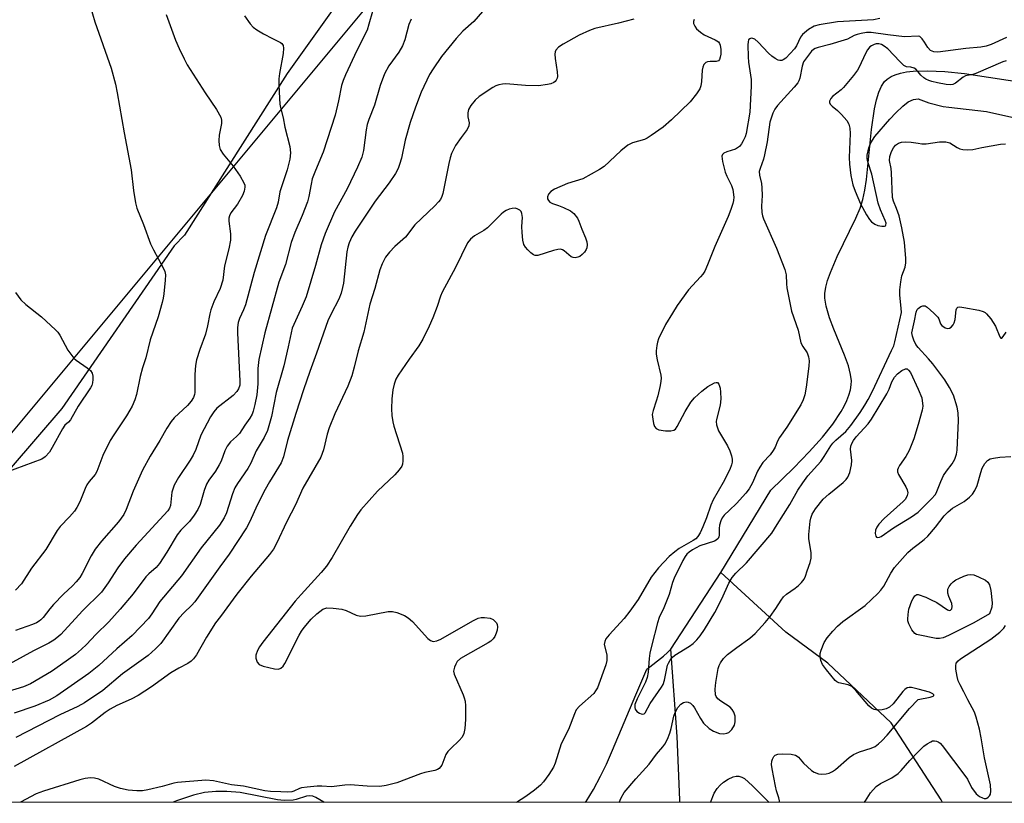
# Model space of a CAD drawing. Units: inches. Extents: x 1207768 to 1213768, y 521456 to 525456.
# Drawn here: x 1208768 to 1209022, y 521456 to 521659 of the extents above; entities that cross this region are included whole.
import ezdxf

# ---------------------------------------------------------------- set-up
doc = ezdxf.new("R2010")
doc.units = ezdxf.units.IN
doc.header["$MEASUREMENT"] = 0
for name, color, linetype in [('HYDRO-Single Line Stream', 4, 'Continuous'), ('NTRL-Pasture Land', 2, 'Continuous'), ('NTRL-Trees', 3, 'Continuous'), ('Undefined', 1, 'Continuous')]:
    doc.layers.add(name, color=color, linetype=linetype)

msp = doc.modelspace()

# ---------------------------------------------------------------- linework, layer by layer
at = {"layer": 'HYDRO-Single Line Stream'}
msp.add_line((1208936.05, 521496.2), (1208949.01, 521515.96), dxfattribs=at)
for points in [[(1208949.01, 521515.96), (1208961.91, 521537.27), (1208967.85, 521543.07), (1208971.88, 521547.22), (1208975.26, 521550.97), (1208977.94, 521554.33), (1208980.13, 521557.59), (1208980.93, 521559.03), (1208981.6, 521560.45), (1208982.12, 521561.84), (1208982.5, 521563.19), (1208982.71, 521564.52), (1208982.76, 521565.55), (1208982.57, 521567.22), (1208981.98, 521569.43), (1208980.98, 521572.21), (1208978.23, 521578.89), (1208977.11, 521581.82), (1208976.21, 521584.82), (1208975.9, 521586.91), (1208975.92, 521588.17), (1208976.16, 521589.79), (1208976.6, 521591.51), (1208977.32, 521593.6), (1208979.09, 521597.7), (1208983.92, 521607.58), (1208985.02, 521610.23), (1208985.73, 521612.42), (1208986.26, 521614.87), (1208986.67, 521617.64), (1208987.95, 521630.57), (1208988.7, 521635.86), (1208989.21, 521638.19), (1208989.85, 521640.23), (1208990.53, 521641.74), (1208991.34, 521642.93), (1208992.03, 521643.59), (1208993.06, 521644.25), (1208994.08, 521644.7), (1208995.46, 521645.12), (1208997.01, 521645.43), (1208998.71, 521645.63), (1209002.47, 521645.74), (1209006.94, 521645.52), (1209012, 521644.98), (1209029.5, 521642.34)], [(1209006.33, 521456.56), (1209005.99, 521457.22), (1208993.04, 521477.13), (1208976.66, 521492.53), (1208965.83, 521500.59), (1208949.01, 521515.96)], [(1208914.04, 521456.57), (1208914.17, 521456.75), (1208916.09, 521459.88), (1208917.91, 521463.31), (1208919.41, 521466.44), (1208921.04, 521470.1), (1208927.01, 521484.33), (1208929.91, 521490.98), (1208934.2, 521494.37), (1208935.21, 521495.3), (1208936.05, 521496.2)], [(1208938.44, 521456.57), (1208938.41, 521457.24), (1208937.76, 521473.56), (1208936.05, 521496.2)]]:
    msp.add_lwpolyline(points, dxfattribs=at)
at = {"layer": 'NTRL-Pasture Land'}
msp.add_polyline3d([(1208740.9, 522011.2, 0), (1208855.08, 522066.62, 0), (1208871.39, 522065.33, 0), (1208876.38, 522060.94, 0), (1208904.92, 522027.46, 0), (1208943.62, 521990.65, 0), (1208970.8, 521967.27, 0), (1208986.4, 521963.26, 0), (1208997.93, 521961.01, 0), (1209049.66, 521876.64, 0), (1209050.86, 521868.37, 0), (1209048.18, 521857.73, 0), (1209036.99, 521844.65, 0), (1209006.65, 521830.13, 0), (1208967.65, 521805.4, 0), (1208929.45, 521766.88, 0), (1208875.46, 521699.06, 0), (1208836.92, 521644.99, 0), (1208810.38, 521603.23, 0), (1208807.7, 521600.46, 0), (1208778.67, 521558.43, 0), (1208738.23, 521511.42, 0)], dxfattribs=at)
at = {"layer": 'NTRL-Trees'}
for points in [[(1208697.1, 521469.93), (1208888.07, 521699.1), (1208988.77, 521790.57), (1209208.38, 521924.5), (1209262.11, 521975.99), (1209275.11, 521994.6), (1209278.27, 522010.88), (1209275.27, 522031.24), (1209254.03, 522066.62), (1209213.2, 522113.32), (1209145.85, 522175.36), (1209082.35, 522235.37), (1209016.69, 522289.82), (1208968.81, 522330.92), (1208927.77, 522366.89), (1208891.46, 522401), (1208865.21, 522427.28), (1208832, 522455.02), (1208793.08, 522465.4), (1208743.1, 522466.09)], [(1211329.37, 521456.32), (1210078.99, 521456.45), (1209876.19, 521456.47), (1209886.94, 521552.27), (1209857.4, 521601.02), (1209814.7, 521627.45), (1209757.29, 521662.98), (1209656.56, 521721.11), (1209530.52, 521766.95), (1209478.89, 521765.77), (1209357.25, 521731.62), (1209251.4, 521671.29), (1209246.63, 521668.06), (1209191.01, 521627.54), (1209128.44, 521533.99), (1209135.89, 521467.6), (1209137.13, 521456.54), (1208664.04, 521456.59)]]:
    msp.add_lwpolyline(points, dxfattribs=at)
at = {"layer": 'Undefined'}
for points, elevation in [([(1208785.36, 521664.67), (1208787.14, 521658.41), (1208791.41, 521646.44), (1208792.5, 521642.3), (1208792.97, 521640.01), (1208794.75, 521629.64), (1208796.57, 521620.07), (1208797.19, 521614.74), (1208797.72, 521611.62), (1208798.04, 521610.22), (1208799.76, 521605.97), (1208801.53, 521600.98), (1208802.31, 521599.41), (1208804.96, 521594.59), (1208805.28, 521593.81), (1208805.41, 521592.98), (1208805.36, 521591.55), (1208805.03, 521588.06), (1208804.87, 521586.91), (1208804.61, 521585.77), (1208803.56, 521582.13), (1208801.44, 521576.16), (1208800.34, 521571.54), (1208799.49, 521568.91), (1208798.89, 521566.65), (1208797.95, 521561.99), (1208797.48, 521560.61), (1208796.79, 521558.99), (1208796.26, 521557.96), (1208795.36, 521556.49), (1208792.05, 521551.59), (1208791.18, 521550.16), (1208789.23, 521546.27), (1208787.7, 521542.08), (1208787.29, 521541.38), (1208785.72, 521539.56), (1208785.14, 521538.67), (1208784.65, 521537.7), (1208783.26, 521534.27), (1208782.52, 521532.8), (1208781.88, 521531.88), (1208780.62, 521530.36), (1208778.22, 521527.86), (1208777.41, 521526.88), (1208774.49, 521521.98), (1208770.77, 521517.12), (1208768.26, 521513.11), (1208766.63, 521511.39)], 254), ([(1208825.86, 521659.93), (1208827.36, 521657.82), (1208828.11, 521656.98), (1208829.04, 521656.31), (1208830.8, 521655.3), (1208833.12, 521654.05), (1208835.16, 521653.07), (1208835.56, 521652.77), (1208835.84, 521652.28), (1208835.94, 521651.55), (1208835.86, 521650.23), (1208834.91, 521645.06), (1208834.72, 521643.63), (1208834.72, 521642.13), (1208834.89, 521638.54), (1208835.02, 521637.05), (1208835.17, 521636.22), (1208835.87, 521633.54), (1208836.3, 521631.12), (1208837.62, 521626.16), (1208837.73, 521624.51), (1208837.59, 521622.87), (1208836.87, 521620.08), (1208835.03, 521614.4), (1208834.55, 521611.71), (1208834.16, 521610.32), (1208831.32, 521603.11), (1208828.38, 521593.58), (1208826.09, 521585.23), (1208825.63, 521583.95), (1208824.61, 521581.67), (1208824.26, 521580.61), (1208824.07, 521579.31), (1208824.05, 521577.94), (1208824.68, 521565.5), (1208824.62, 521564.46), (1208824.33, 521563.47), (1208823.9, 521562.8), (1208822.9, 521561.8), (1208818.74, 521558.48), (1208817.97, 521557.58), (1208817.08, 521556.23), (1208814.61, 521551.49), (1208813.28, 521547.81), (1208812.62, 521546.31), (1208811.84, 521545.04), (1208808.78, 521540.56), (1208807.72, 521538.58), (1208807.05, 521536.79), (1208806.7, 521533.32), (1208806.44, 521532.61), (1208806.02, 521531.95), (1208797.83, 521523.07), (1208794.84, 521519.56), (1208793.09, 521517.19), (1208790.65, 521513.31), (1208788.91, 521510.93), (1208783.97, 521506.06), (1208778.37, 521500.01), (1208777.39, 521499.09), (1208776.55, 521498.46), (1208775.28, 521497.72), (1208771.33, 521495.75), (1208763.33, 521491.33)], 250), ([(1208858.94, 521661.02), (1208858.05, 521657.76), (1208857.55, 521656.26), (1208854.95, 521650.96), (1208852, 521644.68), (1208851.37, 521643.19), (1208850.98, 521641.89), (1208850.21, 521637.98), (1208849.31, 521634.29), (1208846.17, 521624.71), (1208844.19, 521619.96), (1208843.39, 521617.78), (1208843.07, 521616.41), (1208842.54, 521613.26), (1208842.12, 521611.86), (1208840.78, 521608.29), (1208838.91, 521603.95), (1208837.96, 521601.35), (1208836.49, 521595.67), (1208834.78, 521591.03), (1208831.11, 521577.93), (1208829.54, 521571.03), (1208829.35, 521568.78), (1208829.29, 521564.79), (1208829.03, 521561.95), (1208828.55, 521559.41), (1208828.11, 521557.74), (1208827.81, 521556.94), (1208827.23, 521555.92), (1208825.96, 521554.1), (1208824.56, 521551.91), (1208823.8, 521551.13), (1208822.23, 521549.78), (1208821.39, 521548.69), (1208820.75, 521547.48), (1208819.82, 521544.81), (1208819.36, 521543.82), (1208818.36, 521542.23), (1208816.61, 521539.88), (1208816.05, 521538.87), (1208815.45, 521537.24), (1208814.39, 521533.58), (1208813.8, 521532.27), (1208812.83, 521530.83), (1208811.61, 521529.2), (1208809.43, 521526.95), (1208808.49, 521525.76), (1208805.83, 521521.27), (1208803.93, 521518.36), (1208803, 521517.3), (1208801.14, 521515.65), (1208800.38, 521514.84), (1208797.11, 521510.48), (1208793.75, 521506.48), (1208790.81, 521503.27), (1208787.41, 521500), (1208785.02, 521497.41), (1208783.74, 521496.17), (1208782.17, 521494.8), (1208779.79, 521493.04), (1208775.96, 521490.41), (1208770.54, 521487.21), (1208768.73, 521486.43), (1208764.8, 521485.22)], 248), ([(1208805.65, 521660.25), (1208808.04, 521653.62), (1208808.97, 521651.46), (1208810.25, 521648.8), (1208811.09, 521647.28), (1208815.68, 521640.02), (1208818.6, 521635.73), (1208819.74, 521633.74), (1208819.96, 521632.93), (1208819.96, 521632.07), (1208819.34, 521629.05), (1208819.21, 521627.74), (1208819.31, 521626.38), (1208819.61, 521625.34), (1208820.38, 521624.18), (1208822.96, 521621.1), (1208824.73, 521618.49), (1208825.73, 521616.78), (1208825.92, 521616.15), (1208825.95, 521615.62), (1208825.78, 521614.57), (1208825.33, 521613.51), (1208824.02, 521611.24), (1208822.36, 521608.96), (1208822, 521608.18), (1208821.84, 521607.64), (1208821.78, 521606.82), (1208822.24, 521603.55), (1208822.25, 521601.96), (1208821.82, 521599.71), (1208820.72, 521595.31), (1208820.26, 521591.62), (1208819.56, 521589.45), (1208817.97, 521586.02), (1208817.2, 521583.93), (1208816.9, 521582.85), (1208816.32, 521579.77), (1208815.76, 521577.58), (1208814.31, 521573.69), (1208813.46, 521570.98), (1208813.21, 521569.54), (1208813, 521567.18), (1208812.99, 521562.56), (1208812.92, 521562), (1208812.69, 521561.27), (1208812.11, 521560.31), (1208811.14, 521559.18), (1208807.67, 521555.98), (1208806.95, 521555.05), (1208805.79, 521553.32), (1208803.98, 521550.14), (1208801.49, 521546.08), (1208799.54, 521542.47), (1208797.06, 521536.99), (1208795.31, 521532.27), (1208794.71, 521531.02), (1208793.29, 521529.07), (1208788.92, 521524.07), (1208787.28, 521522.07), (1208786.23, 521520.29), (1208783.91, 521515.7), (1208783.29, 521514.74), (1208782.38, 521513.61), (1208781.43, 521512.58), (1208779.1, 521510.4), (1208776.46, 521507.69), (1208775.51, 521506.6), (1208773.83, 521504.37), (1208773.26, 521503.75), (1208772.8, 521503.4), (1208772.07, 521503), (1208771.03, 521502.56), (1208766.71, 521501.03)], 252), ([(1208887.37, 521661.04), (1208885.14, 521658.43), (1208882.35, 521655.99), (1208880.55, 521654.04), (1208876.83, 521649.42), (1208874.64, 521646.26), (1208873.72, 521644.75), (1208871.53, 521640.2), (1208870.04, 521636.29), (1208868.66, 521632.35), (1208867.4, 521627.75), (1208866.42, 521623.14), (1208865.97, 521621.5), (1208865.59, 521620.43), (1208864.88, 521619.17), (1208863.27, 521616.72), (1208859.63, 521611.97), (1208854.49, 521604.29), (1208853.64, 521602.8), (1208852.97, 521601.22), (1208852.61, 521600.11), (1208852.36, 521598.95), (1208851.42, 521590.8), (1208851.22, 521589.65), (1208850.84, 521588.26), (1208850.22, 521586.65), (1208848.24, 521582.88), (1208847.4, 521581.08), (1208844.47, 521572.67), (1208842.72, 521567.95), (1208841.1, 521563.25), (1208839.1, 521557.09), (1208837, 521550.11), (1208835.94, 521545.89), (1208835.34, 521544.32), (1208832.33, 521539.48), (1208831.18, 521537.5), (1208829.11, 521533.4), (1208827.22, 521529.21), (1208826.38, 521527.59), (1208821.89, 521520.7), (1208819.46, 521517.45), (1208813.02, 521508.44), (1208812.14, 521507.43), (1208810.24, 521505.62), (1208808.92, 521504.2), (1208804.25, 521497.61), (1208802.87, 521496.22), (1208800.98, 521494.53), (1208794.33, 521489.76), (1208789.25, 521485.52), (1208784.47, 521482.31), (1208782.82, 521481.36), (1208778.13, 521479.18), (1208766.72, 521473.3)], 244), ([(1208868.92, 521659.04), (1208868.36, 521657.71), (1208867.33, 521653.73), (1208866.7, 521652.16), (1208865.77, 521650.53), (1208863.22, 521646.98), (1208862.09, 521644.94), (1208860.96, 521641.94), (1208859.45, 521636.84), (1208858, 521633.1), (1208857.59, 521631.84), (1208857.33, 521630.48), (1208856.6, 521625.07), (1208856.19, 521623.4), (1208855.09, 521620.78), (1208852.4, 521615.19), (1208849.12, 521609.27), (1208846.71, 521603.65), (1208845.68, 521600.68), (1208844.23, 521595.39), (1208841.79, 521587.29), (1208840.78, 521584.84), (1208838.23, 521579.18), (1208837.9, 521577.99), (1208837.2, 521574.36), (1208836.02, 521569.43), (1208834.07, 521562.5), (1208832.88, 521556.37), (1208831.78, 521552.73), (1208830.95, 521550.88), (1208828.87, 521547.49), (1208827.48, 521544.3), (1208826.76, 521542.85), (1208824.05, 521539.04), (1208823.37, 521537.88), (1208822.73, 521536.31), (1208821.18, 521531.46), (1208820.62, 521530.12), (1208819.37, 521528.24), (1208814.69, 521522.34), (1208809.57, 521515.14), (1208803.98, 521508.49), (1208801.89, 521505.27), (1208801.02, 521504.1), (1208796.8, 521499.71), (1208792.86, 521496.22), (1208788.24, 521491.92), (1208785.64, 521489.88), (1208777.37, 521484.13), (1208775.4, 521483), (1208771.64, 521481.47), (1208766.36, 521479.63)], 246), ([(1209000, 521654.67), (1208996.45, 521654.49), (1208992.16, 521655), (1208987.87, 521655.63), (1208986.67, 521655.61), (1208985.31, 521655.39), (1208984.25, 521655.13), (1208983.46, 521654.81), (1208981.75, 521653.93), (1208980.92, 521653.61), (1208977.22, 521652.55), (1208974.16, 521651.78), (1208973.38, 521651.51), (1208972.96, 521651.24), (1208972.48, 521650.78), (1208970.86, 521648.72), (1208970.41, 521648.01), (1208970.02, 521646.95), (1208969.46, 521643.84), (1208969.2, 521643.09), (1208968.91, 521642.6), (1208967.98, 521641.47), (1208963.63, 521636.75), (1208962.98, 521635.82), (1208962.49, 521634.79), (1208961.99, 521633.44), (1208961.71, 521632.44), (1208961, 521627.38), (1208960.31, 521623.95), (1208960, 521622.84), (1208959.15, 521620.44), (1208958.96, 521619.64), (1208958.98, 521618.71), (1208959.5, 521616.62), (1208959.65, 521615.5), (1208959.68, 521613.48), (1208959.54, 521610.74), (1208959.6, 521609.07), (1208959.76, 521608.25), (1208960.06, 521607.43), (1208963.44, 521599.89), (1208965.55, 521594.36), (1208965.89, 521592.94), (1208965.95, 521590.66), (1208966.07, 521589.57), (1208967.27, 521583.59), (1208969.02, 521578.64), (1208969.72, 521575.37), (1208970.19, 521574.44), (1208971.31, 521572.78), (1208971.7, 521571.78), (1208971.82, 521570.73), (1208971.78, 521569.35), (1208971.07, 521563.91), (1208970.73, 521561.9), (1208970.32, 521560.62), (1208969.72, 521559.37), (1208966.07, 521553.59), (1208964.17, 521550.87), (1208963.7, 521549.98), (1208963.08, 521548.44), (1208962.57, 521547.52), (1208961.78, 521546.45), (1208959.91, 521544.44), (1208959.08, 521543.22), (1208958.51, 521542.17), (1208957.21, 521539.18), (1208956.36, 521537.65), (1208955.44, 521536.49), (1208953.03, 521533.83), (1208951.27, 521532.08), (1208949.84, 521530.82), (1208949.32, 521530.16), (1208948.97, 521529.38), (1208948.65, 521528.26), (1208948.57, 521527.41), (1208948.61, 521525.62), (1208948.51, 521525.2), (1208948.3, 521524.82), (1208947.83, 521524.35), (1208947.37, 521524.09), (1208943.58, 521522.86), (1208941.66, 521521.9), (1208940.8, 521521.28), (1208940.25, 521520.73), (1208939.78, 521520.12), (1208939.18, 521519.09), (1208936.94, 521514.51), (1208936.53, 521513.41), (1208935.62, 521510.34), (1208934.24, 521506.88), (1208933.08, 521504.38), (1208932.62, 521503.02), (1208931.16, 521497.33), (1208930.68, 521495.17), (1208930.48, 521493.72), (1208930.2, 521490.2), (1208929.96, 521488.83), (1208929.52, 521487.62), (1208927.34, 521483.34), (1208926.81, 521481.83), (1208926.75, 521481.11), (1208926.87, 521480.64), (1208927.33, 521480.07), (1208927.96, 521479.66), (1208928.41, 521479.47), (1208928.85, 521479.4), (1208929.2, 521479.49), (1208929.47, 521479.74), (1208930.75, 521482.16), (1208933.68, 521486.34), (1208934.07, 521487.08), (1208934.46, 521488.13), (1208935.26, 521492.05), (1208935.47, 521492.58), (1208935.92, 521493.33), (1208936.47, 521494.02), (1208937.13, 521494.6), (1208940.92, 521496.98), (1208941.88, 521497.67), (1208942.82, 521498.58), (1208943.66, 521499.59), (1208944.76, 521501.22), (1208947.5, 521505.69), (1208949.29, 521509.17), (1208951.09, 521513.28), (1208951.97, 521514.73), (1208952.88, 521515.82), (1208955.63, 521518.47), (1208962.16, 521526.16), (1208963.61, 521528.39), (1208966.82, 521533.62), (1208968.95, 521537.27), (1208970.2, 521539.21), (1208971.51, 521540.95), (1208974.83, 521544.68), (1208975.74, 521546.02), (1208977.42, 521548.78), (1208977.94, 521549.48), (1208978.71, 521550.24), (1208981.29, 521552.47), (1208982.64, 521553.98), (1208985.01, 521557.37), (1208986.25, 521559.27), (1208987.12, 521560.75), (1208988.19, 521562.86), (1208993.17, 521573.38), (1208993.7, 521574.63), (1208994.03, 521575.67), (1208995.69, 521583.23), (1208995.67, 521584.32), (1208995.26, 521587.69), (1208995.32, 521589.12), (1208995.53, 521591.12), (1208995.84, 521592.69), (1208996.65, 521594.93), (1208996.87, 521596.04), (1208996.86, 521597.22), (1208996.45, 521601.43), (1208995.84, 521605.09), (1208995.07, 521608.26), (1208994.43, 521610.09), (1208993.62, 521612.02), (1208993.38, 521612.92), (1208993.15, 521619.35), (1208993.03, 521620.48), (1208992.63, 521622.51), (1208992.7, 521623.57), (1208993.1, 521624.88), (1208993.62, 521625.83), (1208994.13, 521626.45), (1208994.98, 521627.03), (1208995.72, 521627.29), (1208996.83, 521627.37), (1208998.19, 521627.29), (1209000, 521627)], 236), ([(1209000, 521645.47), (1208999.44, 521646.12), (1208998.97, 521646.44), (1208998.17, 521646.67), (1208997.01, 521646.72), (1208996.33, 521647.11), (1208995.28, 521648.1), (1208992.17, 521651.36), (1208991.26, 521652.12), (1208990.55, 521652.48), (1208989.84, 521652.67), (1208989.18, 521652.67), (1208988.68, 521652.55), (1208987.98, 521652.2), (1208987.55, 521651.89), (1208986.91, 521651.16), (1208986.4, 521650.21), (1208984.81, 521646.64), (1208984.36, 521645.9), (1208983.31, 521644.53), (1208980.76, 521641.41), (1208980.13, 521640.82), (1208977.91, 521639.1), (1208977.41, 521638.53), (1208977.07, 521637.88), (1208977.06, 521637.48), (1208977.27, 521637.09), (1208977.83, 521636.55), (1208979.18, 521635.48), (1208980.22, 521634.45), (1208981.55, 521632.9), (1208982.09, 521631.94), (1208982.36, 521630.9), (1208982.48, 521629.53), (1208982.21, 521623.31), (1208982.25, 521621.55), (1208982.58, 521618.67), (1208983.1, 521616.25), (1208983.71, 521614.6), (1208985.1, 521611.35), (1208986.64, 521608.46), (1208987.42, 521607.31), (1208987.97, 521606.7), (1208988.82, 521606.07), (1208989.56, 521605.75), (1208990.61, 521605.52), (1208991.3, 521605.52), (1208991.61, 521605.66), (1208991.69, 521605.79), (1208991.72, 521606.33), (1208991.53, 521606.99), (1208990.28, 521609.8), (1208989.69, 521611.47), (1208988.02, 521618.96), (1208986.98, 521622.18), (1208986.82, 521623.02), (1208986.82, 521623.87), (1208987.28, 521625.81), (1208987.79, 521627.12), (1208988.82, 521628.69), (1208992.71, 521633.22), (1208994.26, 521634.86), (1208996.07, 521636.58), (1208997.47, 521637.66), (1208998.78, 521638.28), (1209000, 521638.46)], 234), ([(1209022.85, 521654.29), (1209018.88, 521652.5), (1209017.59, 521652.05), (1209016.2, 521651.82), (1209012.35, 521651.49), (1209005.11, 521650.51), (1209004.05, 521650.59), (1209003.21, 521651), (1209002.51, 521651.77), (1209001.7, 521653.15), (1209001.08, 521653.99), (1209000.42, 521654.57), (1209000, 521654.67)], 236), ([(1209022.75, 521648.32), (1209021.93, 521648.02), (1209014.95, 521645.03), (1209014.13, 521644.78), (1209012.27, 521644.44), (1209011.62, 521644.06), (1209009.67, 521642.52), (1209008.95, 521642.19), (1209008.42, 521642.12), (1209007.3, 521642.21), (1209004.99, 521642.61), (1209003.57, 521642.92), (1209002.78, 521643.18), (1209002.04, 521643.54), (1209001.5, 521643.91), (1209000.72, 521644.62), (1209000, 521645.47)], 234), ([(1209000, 521574.19), (1208999.46, 521574.96), (1208998.89, 521576.05), (1208998.52, 521577.11), (1208998.42, 521577.94), (1208998.53, 521578.76), (1208999.09, 521581.04), (1208999.48, 521583.34), (1208999.73, 521583.99), (1209000, 521584.3)], 238), ([(1209000, 521531.64), (1209003.38, 521534.92), (1209004.49, 521536.18), (1209004.89, 521536.91), (1209005.87, 521539.55), (1209006.59, 521541.05), (1209007.32, 521542.21), (1209008.83, 521544.11), (1209009.52, 521545.31), (1209009.91, 521546.56), (1209010.09, 521547.67), (1209010.45, 521555.32), (1209010.4, 521557.32), (1209010.14, 521558.75), (1209009.14, 521561.84), (1209008.14, 521563.86), (1209006.94, 521565.78), (1209003.83, 521569.94), (1209002.72, 521571.25), (1209000, 521574.19)], 238), ([(1209000, 521563.39), (1209000.96, 521561.15), (1209001.23, 521559.04), (1209001.08, 521557.98), (1209000, 521554.26)], 238), ([(1209000, 521554.26), (1208998.92, 521550.6), (1208997.69, 521547.56), (1208996.87, 521545.98), (1208995.2, 521543.69), (1208994.84, 521542.99), (1208994.7, 521542.52), (1208994.69, 521542.04), (1208994.94, 521541.31), (1208996.84, 521538.13), (1208997.21, 521537.36), (1208997.34, 521536.59), (1208997.18, 521535.88), (1208996.71, 521534.97), (1208996.17, 521534.35), (1208991.25, 521529.98), (1208989.84, 521528.5), (1208989.36, 521527.75), (1208989.02, 521526.91), (1208988.93, 521526.11), (1208989.05, 521525.42), (1208989.28, 521525.16), (1208989.6, 521525.07), (1208989.99, 521525.13), (1208990.43, 521525.34), (1208993.64, 521527.55), (1208998.29, 521530.35), (1209000, 521531.64)], 238), ([(1209000, 521485.87), (1208998.3, 521486.27), (1208997.68, 521486.28), (1208997.22, 521486.18), (1208996.62, 521485.78), (1208996.07, 521485.24), (1208993.59, 521482.05), (1208992.62, 521481.17), (1208991.73, 521480.74), (1208990.73, 521480.5), (1208989.42, 521480.43), (1208988.64, 521480.57), (1208987.92, 521480.95), (1208987.29, 521481.51), (1208983.88, 521485.5), (1208982.86, 521486.5), (1208981.94, 521486.95), (1208979.51, 521487.47), (1208979.03, 521487.72), (1208978.6, 521488.08), (1208976.3, 521490.8), (1208975.26, 521492.24), (1208974.86, 521493.25), (1208974.66, 521494.56), (1208974.7, 521495.09), (1208974.91, 521495.88), (1208975.76, 521497.93), (1208976.54, 521499.1), (1208977.98, 521500.85), (1208979.21, 521502.14), (1208980.52, 521503.37), (1208986.3, 521507.49), (1208989.64, 521510.58), (1208990.38, 521511.4), (1208991.17, 521512.5), (1208992.92, 521515.85), (1208993.9, 521517.25), (1208997.37, 521521.16), (1208998.67, 521522.32), (1209000, 521523.3)], 240), ([(1209000, 521510.33), (1209002, 521509.59), (1209003.21, 521509.05), (1209004.81, 521508.2), (1209007.62, 521506.38), (1209008.12, 521506.18), (1209008.41, 521506.22), (1209008.77, 521506.64), (1209008.84, 521507.23), (1209008.69, 521507.95), (1209007.95, 521509.83), (1209007.71, 521510.64), (1209007.66, 521511.18), (1209007.71, 521511.71), (1209008.02, 521512.41), (1209008.52, 521513.03), (1209009.11, 521513.58), (1209009.79, 521514.06), (1209010.54, 521514.45), (1209011.84, 521515.01), (1209012.9, 521515.37), (1209013.67, 521515.46), (1209014.4, 521515.37), (1209015.63, 521514.92), (1209017.42, 521514), (1209018.04, 521513.47), (1209018.45, 521512.77), (1209018.77, 521511.36), (1209019.14, 521508.12), (1209019.03, 521507.06), (1209018.45, 521505.28)], 242), ([(1209000, 521499.85), (1208999.58, 521499.97), (1208999.19, 521500.23), (1208998.39, 521501.16), (1208997.58, 521502.76), (1208997.37, 521503.46), (1208997.33, 521503.93), (1208997.42, 521505.12), (1208997.65, 521506.55), (1208998.35, 521508.63), (1208998.69, 521509.31), (1208999.2, 521509.97), (1208999.71, 521510.33), (1209000, 521510.33)], 242), ([(1209018.45, 521505.28), (1209014.42, 521503.01), (1209007.87, 521499.69), (1209006.53, 521499.12), (1209005.52, 521498.92), (1209004.65, 521498.96), (1209000, 521499.85)], 242), ([(1209000, 521483.2), (1209003.09, 521483.73), (1209003.87, 521483.98), (1209004.11, 521484.19), (1209004.07, 521484.36), (1209003.82, 521484.62), (1209002.96, 521485.08), (1209000, 521485.87)], 240)]:
    msp.add_lwpolyline(points, dxfattribs=dict(at, elevation=elevation))
for points in [[(1208926.5, 521659.05, 242), (1208922.56, 521658, 242), (1208916.47, 521656.63, 242), (1208915.05, 521656.18, 242), (1208912.39, 521654.89, 242), (1208908.25, 521652.59, 242), (1208907.08, 521651.8, 242), (1208906.39, 521651.03, 242), (1208906.2, 521650.58, 242), (1208906.13, 521650.05, 242), (1208906.2, 521648.92, 242), (1208906.73, 521645.42, 242), (1208906.78, 521644.28, 242), (1208906.68, 521643.78, 242), (1208906.48, 521643.34, 242), (1208906.2, 521642.96, 242), (1208905.81, 521642.66, 242), (1208905.04, 521642.35, 242), (1208904.2, 521642.15, 242), (1208901.88, 521641.81, 242), (1208898.47, 521641.9, 242), (1208893.41, 521642.32, 242), (1208892.59, 521642.29, 242), (1208891.58, 521642.11, 242), (1208890.81, 521641.8, 242), (1208890.04, 521641.37, 242), (1208886.56, 521639.09, 242), (1208885.47, 521638.09, 242), (1208884.34, 521636.71, 242), (1208883.81, 521635.73, 242), (1208883.6, 521634.81, 242), (1208883.63, 521633.85, 242), (1208883.92, 521632.23, 242), (1208883.88, 521631.48, 242), (1208883.4, 521630.52, 242), (1208881.85, 521628.47, 242), (1208880.42, 521626.38, 242), (1208879.86, 521625.4, 242), (1208879.39, 521624.31, 242), (1208879.01, 521623.19, 242), (1208878.68, 521621.78, 242), (1208877.13, 521614.03, 242), (1208876.88, 521613.19, 242), (1208876.54, 521612.48, 242), (1208876.05, 521611.82, 242), (1208875.07, 521610.79, 242), (1208869.92, 521605.91, 242), (1208867.5, 521602.67, 242), (1208864.75, 521600.28, 242), (1208863.37, 521598.85, 242), (1208862.3, 521597.54, 242), (1208861.44, 521595.82, 242), (1208860.85, 521594.23, 242), (1208859.52, 521589.43, 242), (1208858.28, 521585.39, 242), (1208856.71, 521578.15, 242), (1208855.22, 521573.27, 242), (1208854.25, 521569.05, 242), (1208853.64, 521566.87, 242), (1208852.61, 521564.19, 242), (1208849.23, 521557.02, 242), (1208847.76, 521553.44, 242), (1208847.21, 521551.77, 242), (1208846.32, 521547.7, 242), (1208845.57, 521545.81, 242), (1208840.93, 521537.8, 242), (1208839.02, 521533.46, 242), (1208836.82, 521529.21, 242), (1208834.17, 521523.5, 242), (1208833.35, 521522.07, 242), (1208832.35, 521520.68, 242), (1208827.6, 521515.08, 242), (1208823.9, 521510.42, 242), (1208819.68, 521504.61, 242), (1208818.38, 521502.97, 242), (1208816.05, 521499.26, 242), (1208813.47, 521494.71, 242), (1208812.68, 521493.64, 242), (1208812.11, 521493.08, 242), (1208811.18, 521492.43, 242), (1208808.88, 521491.27, 242), (1208806.86, 521490.09, 242), (1208801.85, 521486.44, 242), (1208798.38, 521484.19, 242), (1208796.53, 521483.22, 242), (1208792.9, 521481.61, 242), (1208791.15, 521480.68, 242), (1208789.89, 521479.81, 242), (1208786.29, 521477, 242), (1208785.02, 521476.14, 242), (1208766.34, 521465.81, 242)], [(1208942.1, 521658.95, 240), (1208941.92, 521658.48, 240), (1208941.95, 521657.99, 240), (1208942.26, 521657.25, 240), (1208942.75, 521656.6, 240), (1208943.77, 521655.68, 240), (1208944.67, 521655.04, 240), (1208947.51, 521653.75, 240), (1208948.41, 521653.2, 240), (1208948.7, 521652.81, 240), (1208948.88, 521652.34, 240), (1208949.03, 521651.21, 240), (1208949, 521650.02, 240), (1208948.88, 521649.27, 240), (1208948.64, 521648.62, 240), (1208948.39, 521648.32, 240), (1208947.78, 521648.13, 240), (1208946.24, 521648.11, 240), (1208945.52, 521648.02, 240), (1208945.1, 521647.84, 240), (1208944.65, 521647.33, 240), (1208944.35, 521646.66, 240), (1208944.18, 521645.85, 240), (1208944.01, 521642.95, 240), (1208943.85, 521641.83, 240), (1208943.54, 521641.03, 240), (1208942.73, 521639.79, 240), (1208941.07, 521637.71, 240), (1208936.29, 521633.08, 240), (1208934.07, 521631.15, 240), (1208930.96, 521628.95, 240), (1208929.97, 521628.32, 240), (1208929.25, 521627.96, 240), (1208926.16, 521627.1, 240), (1208924.94, 521626.45, 240), (1208923.15, 521625.04, 240), (1208918.84, 521621.01, 240), (1208917.67, 521620.2, 240), (1208913.36, 521617.78, 240), (1208909.39, 521616.54, 240), (1208906.04, 521615.15, 240), (1208905.08, 521614.53, 240), (1208904.43, 521613.78, 240), (1208904.19, 521613.1, 240), (1208904.23, 521612.6, 240), (1208904.44, 521612.15, 240), (1208904.8, 521611.78, 240), (1208905.48, 521611.38, 240), (1208907.02, 521610.89, 240), (1208908.35, 521610.36, 240), (1208910.14, 521609.49, 240), (1208910.98, 521608.82, 240), (1208911.94, 521607.58, 240), (1208912.3, 521606.85, 240), (1208913.07, 521604.75, 240), (1208914, 521602.57, 240), (1208914.36, 521601.46, 240), (1208914.44, 521600.7, 240), (1208914.36, 521599.96, 240), (1208914.19, 521599.48, 240), (1208913.74, 521598.82, 240), (1208913.19, 521598.22, 240), (1208912.56, 521597.72, 240), (1208912.08, 521597.5, 240), (1208911.31, 521597.37, 240), (1208910.81, 521597.42, 240), (1208910.35, 521597.6, 240), (1208908.52, 521599.19, 240), (1208908.08, 521599.46, 240), (1208907.6, 521599.6, 240), (1208906.83, 521599.55, 240), (1208905.75, 521599.29, 240), (1208901.74, 521597.95, 240), (1208901, 521597.93, 240), (1208900.54, 521598.13, 240), (1208899.91, 521598.63, 240), (1208899.1, 521599.45, 240), (1208898.54, 521600.11, 240), (1208898.1, 521600.82, 240), (1208897.81, 521601.91, 240), (1208897.62, 521603.95, 240), (1208897.58, 521605.42, 240), (1208897.7, 521607.76, 240), (1208897.58, 521608.86, 240), (1208897.37, 521609.3, 240), (1208897.04, 521609.67, 240), (1208896.33, 521610.06, 240), (1208895.82, 521610.16, 240), (1208895.04, 521610.11, 240), (1208894.25, 521609.91, 240), (1208893.52, 521609.59, 240), (1208892.85, 521609.18, 240), (1208892.2, 521608.62, 240), (1208890.36, 521606.72, 240), (1208888.66, 521605.12, 240), (1208887.75, 521604.44, 240), (1208885.32, 521603.09, 240), (1208884.26, 521602.15, 240), (1208883.55, 521601.28, 240), (1208880.38, 521594.87, 240), (1208877, 521588.47, 240), (1208876.54, 521587.42, 240), (1208875.66, 521584.76, 240), (1208874.52, 521581.85, 240), (1208873.59, 521579.72, 240), (1208871.94, 521576.34, 240), (1208870.92, 521574.61, 240), (1208868.4, 521571.12, 240), (1208865.59, 521567.01, 240), (1208865.03, 521566.01, 240), (1208864.53, 521564.68, 240), (1208864.25, 521563.23, 240), (1208863.98, 521560.86, 240), (1208863.91, 521558.32, 240), (1208863.98, 521556.63, 240), (1208864.19, 521554.97, 240), (1208864.44, 521553.85, 240), (1208866.72, 521546.81, 240), (1208866.84, 521545.96, 240), (1208866.84, 521544.84, 240), (1208866.72, 521544.03, 240), (1208866.52, 521543.52, 240), (1208865.88, 521542.57, 240), (1208864.72, 521541.23, 240), (1208860.27, 521537.07, 240), (1208855.97, 521532.22, 240), (1208855.11, 521531.02, 240), (1208853.19, 521528.01, 240), (1208848.51, 521519.86, 240), (1208847.03, 521517.64, 240), (1208845.73, 521516.03, 240), (1208840.48, 521510.31, 240), (1208838.98, 521508.55, 240), (1208830.62, 521497.98, 240), (1208829.78, 521496.82, 240), (1208829.22, 521495.84, 240), (1208828.83, 521494.64, 240), (1208828.84, 521493.84, 240), (1208829.17, 521492.81, 240), (1208829.67, 521492.24, 240), (1208830.7, 521491.82, 240), (1208833.59, 521491.12, 240), (1208834.67, 521491.04, 240), (1208835.28, 521491.25, 240), (1208835.83, 521491.75, 240), (1208836.28, 521492.47, 240), (1208840.01, 521499.78, 240), (1208840.58, 521500.79, 240), (1208841.26, 521501.76, 240), (1208843.13, 521503.97, 240), (1208844.56, 521505.34, 240), (1208846.12, 521506.5, 240), (1208846.61, 521506.72, 240), (1208847.13, 521506.82, 240), (1208848.8, 521506.78, 240), (1208851.04, 521506.5, 240), (1208852.11, 521506.14, 240), (1208854.71, 521504.95, 240), (1208855.83, 521504.69, 240), (1208857.25, 521504.81, 240), (1208863, 521505.91, 240), (1208864.14, 521505.91, 240), (1208865.26, 521505.62, 240), (1208867.19, 521504.89, 240), (1208868.19, 521504.31, 240), (1208869.26, 521503.3, 240), (1208873.3, 521498.9, 240), (1208873.96, 521498.4, 240), (1208874.63, 521498.2, 240), (1208875.55, 521498.29, 240), (1208876.62, 521498.74, 240), (1208884.92, 521503.5, 240), (1208886.24, 521504.16, 240), (1208887.07, 521504.37, 240), (1208887.93, 521504.38, 240), (1208889.37, 521504.16, 240), (1208890.12, 521503.84, 240), (1208890.71, 521503.37, 240), (1208891.02, 521502.99, 240), (1208891.22, 521502.53, 240), (1208891.28, 521501.99, 240), (1208891.15, 521501.13, 240), (1208890.91, 521500.27, 240), (1208890.59, 521499.45, 240), (1208890.18, 521498.81, 240), (1208889.59, 521498.26, 240), (1208888.86, 521497.79, 240), (1208881.71, 521493.77, 240), (1208880.88, 521493.01, 240), (1208880.46, 521492.31, 240), (1208880.13, 521491.54, 240), (1208879.91, 521490.5, 240), (1208880.06, 521489.69, 240), (1208882.38, 521484.36, 240), (1208882.69, 521483.55, 240), (1208882.89, 521482.71, 240), (1208882.97, 521481.55, 240), (1208882.96, 521478.01, 240), (1208882.83, 521475.68, 240), (1208882.53, 521474.38, 240), (1208882.12, 521473.41, 240), (1208881.39, 521472.53, 240), (1208879.2, 521470.53, 240), (1208878.4, 521469.69, 240), (1208877.95, 521468.95, 240), (1208876.85, 521466.22, 240), (1208876.56, 521465.75, 240), (1208876.21, 521465.36, 240), (1208875.79, 521465.1, 240), (1208875.04, 521464.83, 240), (1208872.5, 521464.25, 240), (1208871.4, 521463.93, 240), (1208865.28, 521461.62, 240), (1208862.53, 521460.92, 240), (1208860.84, 521460.66, 240), (1208857.58, 521460.78, 240), (1208853.22, 521461.12, 240), (1208851.78, 521461.03, 240), (1208848.32, 521460.6, 240), (1208845.82, 521460.77, 240), (1208844.66, 521460.75, 240), (1208842.03, 521460.53, 240), (1208840.6, 521460.33, 240), (1208840.06, 521460.17, 240), (1208838.66, 521459.47, 240), (1208838.09, 521459.31, 240), (1208836.96, 521459.22, 240), (1208835.22, 521459.27, 240), (1208832.59, 521459.38, 240), (1208831.13, 521459.53, 240), (1208825.6, 521460.73, 240), (1208822.47, 521461.13, 240), (1208817.85, 521462.16, 240), (1208815.91, 521462.33, 240), (1208808.51, 521461.73, 240), (1208807.6, 521461.56, 240), (1208804.55, 521460.68, 240), (1208800.85, 521459.79, 240), (1208799.48, 521459.58, 240), (1208798.07, 521459.56, 240), (1208795.78, 521459.72, 240), (1208793.84, 521460.13, 240), (1208792.25, 521460.7, 240), (1208788.17, 521462.57, 240), (1208787.1, 521462.86, 240), (1208786.05, 521462.94, 240), (1208784.7, 521462.77, 240), (1208783.32, 521462.43, 240), (1208773.88, 521459.43, 240), (1208771.99, 521458.73, 240), (1208767.93, 521456.58, 240)], [(1208990.12, 521659.25, 238), (1208988.51, 521658.93, 238), (1208979.2, 521658.38, 238), (1208974.43, 521657.59, 238), (1208973.13, 521657.24, 238), (1208971.66, 521656.37, 238), (1208970.11, 521655.09, 238), (1208969.64, 521654.43, 238), (1208968.59, 521652.2, 238), (1208968.08, 521651.44, 238), (1208965.79, 521648.99, 238), (1208965.16, 521648.53, 238), (1208964.74, 521648.38, 238), (1208964.29, 521648.37, 238), (1208963.81, 521648.51, 238), (1208963.09, 521648.88, 238), (1208962.17, 521649.5, 238), (1208961.3, 521650.31, 238), (1208958.68, 521653.14, 238), (1208957.81, 521653.86, 238), (1208957.28, 521654.1, 238), (1208956.85, 521654.13, 238), (1208956.47, 521654.01, 238), (1208956.2, 521653.72, 238), (1208956.06, 521653.25, 238), (1208955.99, 521652.41, 238), (1208956.08, 521649.32, 238), (1208956.2, 521647.94, 238), (1208956.83, 521643.48, 238), (1208956.88, 521641.73, 238), (1208956.51, 521635.05, 238), (1208955.53, 521629.48, 238), (1208955.29, 521628.66, 238), (1208954.81, 521627.57, 238), (1208954.38, 521626.81, 238), (1208953.85, 521626.17, 238), (1208952.77, 521625.44, 238), (1208950.55, 521624.74, 238), (1208949.82, 521624.44, 238), (1208949.42, 521624.05, 238), (1208949.31, 521623.61, 238), (1208949.44, 521622.29, 238), (1208950.12, 521619.48, 238), (1208950.53, 521618.47, 238), (1208951.78, 521616.05, 238), (1208952.15, 521615.02, 238), (1208952.33, 521613.04, 238), (1208952.28, 521612.19, 238), (1208952.11, 521611.4, 238), (1208951.61, 521609.83, 238), (1208950.92, 521608.07, 238), (1208947.47, 521600.28, 238), (1208945.59, 521595.56, 238), (1208944.85, 521593.94, 238), (1208944.33, 521593.14, 238), (1208943.79, 521592.46, 238), (1208940.63, 521589.12, 238), (1208937.76, 521585.04, 238), (1208936.48, 521583.09, 238), (1208934.73, 521580.12, 238), (1208932.88, 521576.38, 238), (1208932.61, 521575.54, 238), (1208932.45, 521574.7, 238), (1208932.31, 521573.27, 238), (1208932.31, 521572.41, 238), (1208932.54, 521570.97, 238), (1208933.46, 521567.05, 238), (1208933.55, 521566.27, 238), (1208933.54, 521565.46, 238), (1208933.34, 521564.31, 238), (1208932.7, 521561.72, 238), (1208932.3, 521560.29, 238), (1208931.48, 521557.9, 238), (1208931.3, 521556.81, 238), (1208931.39, 521555.65, 238), (1208931.61, 521554.51, 238), (1208931.88, 521553.74, 238), (1208932.29, 521553.23, 238), (1208933, 521552.92, 238), (1208934.7, 521552.66, 238), (1208936.12, 521552.6, 238), (1208936.86, 521552.77, 238), (1208937.26, 521553.08, 238), (1208937.76, 521553.74, 238), (1208939.77, 521557.62, 238), (1208941.29, 521560.01, 238), (1208942.18, 521561.14, 238), (1208944.06, 521562.88, 238), (1208945.64, 521564.1, 238), (1208947.34, 521565.03, 238), (1208947.78, 521565.16, 238), (1208948.15, 521565.13, 238), (1208948.52, 521564.68, 238), (1208948.82, 521563.7, 238), (1208948.95, 521562.64, 238), (1208948.97, 521560.94, 238), (1208948.83, 521559.26, 238), (1208947.9, 521555.57, 238), (1208947.84, 521555, 238), (1208947.92, 521554.2, 238), (1208948.12, 521553.41, 238), (1208948.43, 521552.63, 238), (1208950.71, 521548.78, 238), (1208951.31, 521547.47, 238), (1208951.75, 521546.13, 238), (1208951.93, 521545.32, 238), (1208951.94, 521544.56, 238), (1208951.81, 521543.84, 238), (1208951.34, 521542.62, 238), (1208949.63, 521539.31, 238), (1208947.02, 521534.75, 238), (1208946.46, 521533.44, 238), (1208945.31, 521530.15, 238), (1208944.38, 521527.78, 238), (1208943.66, 521526.26, 238), (1208943.08, 521525.32, 238), (1208942.54, 521524.73, 238), (1208941.88, 521524.24, 238), (1208938.24, 521522.19, 238), (1208937.09, 521521.37, 238), (1208935.67, 521520.11, 238), (1208932.9, 521517.21, 238), (1208931.03, 521514.75, 238), (1208927.64, 521509.03, 238), (1208925.51, 521506.02, 238), (1208923.98, 521504.09, 238), (1208920.15, 521499.92, 238), (1208919.29, 521498.81, 238), (1208918.98, 521498.12, 238), (1208918.89, 521497.39, 238), (1208919.53, 521494.69, 238), (1208919.54, 521493.23, 238), (1208919.26, 521492.16, 238), (1208917.12, 521486.21, 238), (1208916.65, 521485.36, 238), (1208916.14, 521484.74, 238), (1208912.49, 521481.44, 238), (1208911.65, 521480.46, 238), (1208911.16, 521479.45, 238), (1208909.62, 521475.44, 238), (1208907.75, 521471.71, 238), (1208906.22, 521466.74, 238), (1208905.79, 521465.64, 238), (1208904.53, 521463.74, 238), (1208903.14, 521461.91, 238), (1208902.39, 521461.05, 238), (1208900.86, 521459.69, 238), (1208898.61, 521458.05, 238), (1208896.18, 521456.57, 238)], [(1209000, 521638.46, 234), (1209002.75, 521637.41, 234), (1209006.51, 521636.53, 234), (1209007.96, 521636.3, 234), (1209017.7, 521635.2, 234), (1209029.71, 521632.51, 234)], [(1209000, 521627, 236), (1209000.96, 521626.85, 236), (1209002.07, 521626.82, 236), (1209005.56, 521627.37, 236), (1209007.14, 521627.39, 236), (1209008.18, 521627.07, 236), (1209010.07, 521625.91, 236), (1209010.8, 521625.55, 236), (1209011.61, 521625.37, 236), (1209012.73, 521625.29, 236), (1209014.13, 521625.36, 236), (1209016.52, 521625.87, 236), (1209021.28, 521626.73, 236), (1209022.59, 521626.87, 236)], [(1208766.65, 521588.4, 256), (1208768.06, 521586.48, 256), (1208769.31, 521585.29, 256), (1208773.41, 521582.14, 256), (1208777.03, 521578.77, 256), (1208777.6, 521578.13, 256), (1208778.09, 521577.4, 256), (1208780.22, 521573.52, 256), (1208781.2, 521572.08, 256), (1208781.77, 521571.43, 256), (1208782.36, 521570.91, 256), (1208785.19, 521568.96, 256), (1208786.06, 521568.24, 256), (1208786.49, 521567.58, 256), (1208786.67, 521566.77, 256), (1208786.7, 521565.91, 256), (1208786.61, 521565.05, 256), (1208786.39, 521564.37, 256), (1208786.06, 521563.72, 256), (1208782.85, 521559.03, 256), (1208780.85, 521555.5, 256), (1208780.33, 521554.88, 256), (1208779.45, 521554.06, 256), (1208778.79, 521553.17, 256), (1208776.17, 521548.3, 256), (1208775.43, 521547.09, 256), (1208774.33, 521545.87, 256), (1208773.48, 521545.31, 256), (1208764.13, 521541.84, 256)], [(1209000, 521584.3, 238), (1209000.69, 521584.81, 238), (1209001.2, 521584.98, 238), (1209001.8, 521584.92, 238), (1209002.32, 521584.64, 238), (1209004.1, 521583.09, 238), (1209005.1, 521582.03, 238), (1209005.4, 521581.56, 238), (1209005.84, 521580.32, 238), (1209006.11, 521579.9, 238), (1209006.97, 521579.29, 238), (1209007.7, 521579.08, 238), (1209008.15, 521579.17, 238), (1209008.54, 521579.43, 238), (1209009.05, 521580.03, 238), (1209009.32, 521580.53, 238), (1209009.56, 521581.38, 238), (1209009.85, 521583.95, 238), (1209010.01, 521584.37, 238), (1209010.31, 521584.61, 238), (1209010.76, 521584.67, 238), (1209011.86, 521584.55, 238), (1209015.69, 521583.81, 238), (1209016.81, 521583.5, 238), (1209017.31, 521583.26, 238), (1209017.72, 521582.92, 238), (1209018.77, 521581.6, 238), (1209019.99, 521579.65, 238), (1209021.14, 521576.89, 238), (1209021.37, 521576.58, 238), (1209021.63, 521576.55, 238), (1209022.04, 521576.98, 238), (1209022.75, 521578.15, 238)], [(1208922.76, 521456.57, 238), (1208923.23, 521457.77, 238), (1208924.01, 521459.13, 238), (1208927.03, 521462.69, 238), (1208930.46, 521466.4, 238), (1208932.39, 521469, 238), (1208934.03, 521470.93, 238), (1208934.53, 521471.63, 238), (1208935.19, 521472.9, 238), (1208935.8, 521474.44, 238), (1208936.15, 521475.68, 238), (1208936.86, 521478.82, 238), (1208937.19, 521479.83, 238), (1208937.92, 521481.1, 238), (1208938.71, 521481.97, 238), (1208939.34, 521482.36, 238), (1208940.02, 521482.55, 238), (1208940.53, 521482.5, 238), (1208941.21, 521482.17, 238), (1208941.75, 521481.64, 238), (1208942.22, 521481.01, 238), (1208943.74, 521478.24, 238), (1208944.57, 521477.05, 238), (1208945.99, 521475.7, 238), (1208947.15, 521474.96, 238), (1208948.67, 521474.36, 238), (1208949.77, 521474.29, 238), (1208950.59, 521474.44, 238), (1208951.08, 521474.66, 238), (1208951.84, 521475.38, 238), (1208952.53, 521476.55, 238), (1208952.72, 521477.37, 238), (1208952.68, 521478.84, 238), (1208952.37, 521479.89, 238), (1208951.98, 521480.57, 238), (1208951.45, 521481.16, 238), (1208949.05, 521482.72, 238), (1208948.25, 521483.35, 238), (1208947.83, 521483.91, 238), (1208947.66, 521484.41, 238), (1208947.58, 521485.8, 238), (1208947.73, 521487.53, 238), (1208948.36, 521491.2, 238), (1208948.56, 521491.96, 238), (1208948.89, 521492.67, 238), (1208949.66, 521493.77, 238), (1208950.76, 521494.77, 238), (1208953.11, 521496.64, 238), (1208956.49, 521498.99, 238), (1208957.92, 521500.26, 238), (1208960.46, 521503.03, 238), (1208961.73, 521504.58, 238), (1208963.25, 521506.65, 238), (1208964.57, 521508.87, 238), (1208965.18, 521509.71, 238), (1208965.97, 521510.43, 238), (1208968.2, 521511.92, 238), (1208969.1, 521512.61, 238), (1208969.87, 521513.4, 238), (1208970.51, 521514.29, 238), (1208970.88, 521515.06, 238), (1208971.36, 521516.42, 238), (1208972.08, 521518.62, 238), (1208972.35, 521519.73, 238), (1208972.36, 521521.13, 238), (1208971.8, 521524.69, 238), (1208971.75, 521525.8, 238), (1208972.07, 521529.25, 238), (1208972.26, 521530.07, 238), (1208972.64, 521531.08, 238), (1208973.5, 521532.5, 238), (1208975.43, 521534.92, 238), (1208976.93, 521536.27, 238), (1208980.65, 521539.29, 238), (1208981.38, 521540.02, 238), (1208981.84, 521540.63, 238), (1208982.38, 521541.89, 238), (1208982.81, 521543.83, 238), (1208982.84, 521544.97, 238), (1208982.52, 521547.86, 238), (1208982.63, 521548.64, 238), (1208982.89, 521549.38, 238), (1208983.33, 521550.17, 238), (1208984.01, 521551.1, 238), (1208987.11, 521554.48, 238), (1208987.99, 521555.68, 238), (1208991.92, 521562.19, 238), (1208992.49, 521563.37, 238), (1208993.22, 521565.32, 238), (1208993.89, 521566.53, 238), (1208994.64, 521567.37, 238), (1208995.8, 521568.22, 238), (1208996.74, 521568.66, 238), (1208997.21, 521568.62, 238), (1208997.56, 521568.34, 238), (1208998, 521567.69, 238), (1209000, 521563.39, 238)], [(1209000, 521523.3, 240), (1209001.57, 521524.52, 240), (1209002.49, 521525.38, 240), (1209004.5, 521527.73, 240), (1209006.78, 521530.64, 240), (1209007.76, 521531.68, 240), (1209008.92, 521532.59, 240), (1209011.91, 521534.37, 240), (1209013.27, 521535.44, 240), (1209014.09, 521536.23, 240), (1209014.7, 521537.16, 240), (1209015.25, 521538.46, 240), (1209016.19, 521541.88, 240), (1209016.58, 521542.99, 240), (1209017.27, 521544.19, 240), (1209017.98, 521544.99, 240), (1209018.66, 521545.37, 240), (1209019.46, 521545.59, 240), (1209021.15, 521545.83, 240), (1209023.94, 521545.96, 240)], [(1209000, 521469.67, 242), (1209001.49, 521471.1, 242), (1209002.31, 521471.7, 242), (1209003.28, 521472.25, 242), (1209003.77, 521472.44, 242), (1209004.27, 521472.5, 242), (1209004.77, 521472.43, 242), (1209005.23, 521472.23, 242), (1209005.67, 521471.89, 242), (1209006.25, 521471.23, 242), (1209012.13, 521463.53, 242), (1209012.76, 521462.59, 242), (1209013.83, 521460.39, 242), (1209015.04, 521458.79, 242), (1209015.9, 521458.09, 242), (1209016.63, 521457.73, 242), (1209017.11, 521457.58, 242), (1209017.57, 521457.58, 242), (1209017.77, 521457.65, 242), (1209018.15, 521457.91, 242), (1209018.46, 521458.28, 242), (1209018.69, 521458.72, 242), (1209018.83, 521459.48, 242), (1209018.73, 521461.13, 242), (1209017.21, 521468.07, 242), (1209016.35, 521473.27, 242), (1209015.85, 521475.48, 242), (1209015.04, 521478.56, 242), (1209014.55, 521479.92, 242), (1209012.85, 521483.09, 242), (1209011.84, 521485.16, 242), (1209010.84, 521486.94, 242), (1209010.39, 521487.98, 242), (1209010.11, 521489.08, 242), (1209009.78, 521491.04, 242), (1209009.72, 521491.84, 242), (1209009.85, 521492.57, 242), (1209010.33, 521493.18, 242), (1209011.01, 521493.7, 242), (1209018.8, 521498.77, 242), (1209021.11, 521500.61, 242), (1209022.16, 521501.6, 242), (1209022.6, 521502.27, 242)], [(1208964.19, 521456.56, 240), (1208964.18, 521456.93, 240), (1208964.02, 521457.7, 240), (1208963.39, 521459.55, 240), (1208963.1, 521460.72, 240), (1208962.29, 521465.27, 240), (1208962.15, 521466.38, 240), (1208962.2, 521467.22, 240), (1208962.35, 521467.72, 240), (1208962.7, 521468.39, 240), (1208963.03, 521468.73, 240), (1208963.74, 521469.04, 240), (1208964.85, 521469.15, 240), (1208967.18, 521468.99, 240), (1208968.29, 521468.76, 240), (1208968.72, 521468.54, 240), (1208969.12, 521468.22, 240), (1208970.36, 521466.73, 240), (1208971.38, 521465.73, 240), (1208972.47, 521464.83, 240), (1208973.18, 521464.37, 240), (1208974.28, 521463.96, 240), (1208975.12, 521463.84, 240), (1208976.23, 521463.92, 240), (1208977.01, 521464.12, 240), (1208977.92, 521464.57, 240), (1208978.65, 521465.08, 240), (1208982.17, 521468.14, 240), (1208983.29, 521468.96, 240), (1208984.83, 521469.63, 240), (1208987.88, 521470.56, 240), (1208988.88, 521471.05, 240), (1208989.81, 521471.66, 240), (1208990.65, 521472.44, 240), (1208992.01, 521473.93, 240), (1208997.75, 521480.83, 240), (1209000, 521483.2, 240)], [(1208986.09, 521456.56, 242), (1208986.4, 521456.93, 242), (1208987.68, 521459.02, 242), (1208989.14, 521460.65, 242), (1208990.26, 521461.42, 242), (1208993.25, 521462.92, 242), (1208994.84, 521463.99, 242), (1208995.65, 521464.8, 242), (1208997.91, 521467.41, 242), (1209000, 521469.67, 242)], [(1208946.37, 521456.56, 240), (1208947.27, 521458.92, 240), (1208948.04, 521460.16, 240), (1208948.81, 521461.04, 240), (1208949.68, 521461.81, 240), (1208950.91, 521462.58, 240), (1208952.22, 521463.18, 240), (1208952.96, 521463.34, 240), (1208953.69, 521463.34, 240), (1208954.42, 521463.11, 240), (1208955.1, 521462.71, 240), (1208957.17, 521460.83, 240), (1208961.48, 521456.56, 240)], [(1208846.44, 521456.57, 238), (1208846.36, 521456.61, 238), (1208844.34, 521457.79, 238), (1208843.54, 521458.13, 238), (1208842.72, 521458.24, 238), (1208841.9, 521458.16, 238), (1208839.25, 521457.28, 238), (1208838.42, 521457.09, 238), (1208836.11, 521457.03, 238), (1208834.38, 521457.25, 238), (1208824.71, 521459.15, 238), (1208821.32, 521459.39, 238), (1208818.44, 521459.33, 238), (1208815.57, 521459.15, 238), (1208812.7, 521458.4, 238), (1208808.29, 521456.94, 238), (1208807.46, 521456.58, 238)]]:
    msp.add_polyline3d(points, dxfattribs=at)

doc.saveas('drawing.dxf')
